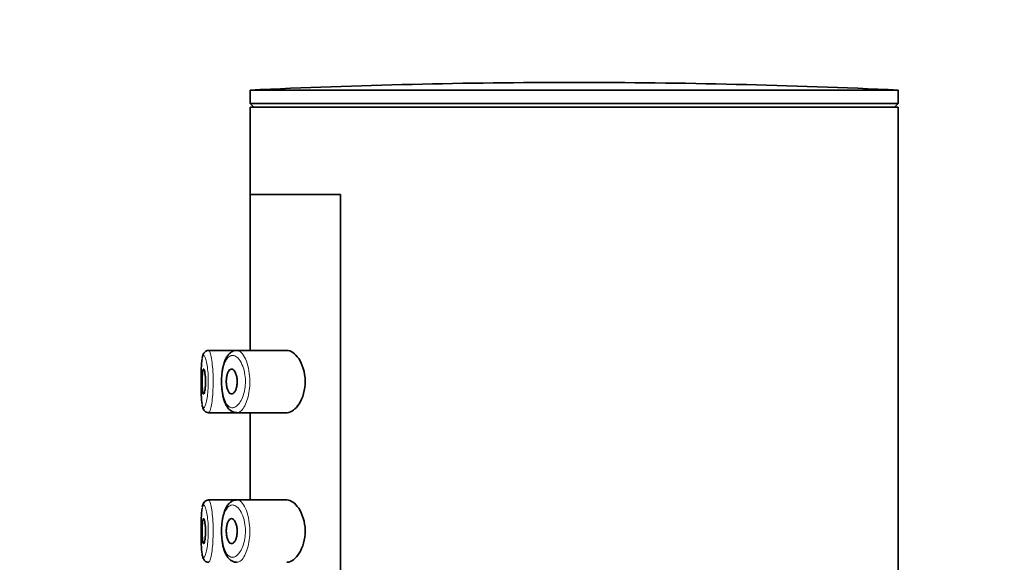
# Model space of a CAD drawing. Units: millimetres. Extents: x 0 to 2416, y 0 to 2743.
# Drawn here: x 356 to 395, y 2350 to 2372 of the extents above; entities that cross this region are included whole.
import ezdxf
from ezdxf import colors
from ezdxf.entities.mleader import LeaderData, LeaderLine
from ezdxf.math import Vec2, Vec3

# ---------------------------------------------------------------- set-up
doc = ezdxf.new("R2010")
doc.units = ezdxf.units.MM
doc.layers.add('DV7_Défaut', color=7, linetype='Continuous')
doc.layers.add('Défaut', color=7, linetype='Continuous')

# ---------------------------------------------------------------- blocks, each defined once
blk = doc.blocks.new('_DOT')
at = {"color": 0}
blk.add_line((0, 0), (-1, 0), dxfattribs=at)
at = {"color": 0, "const_width": 0.333}
blk.add_lwpolyline([(-0.1665, 0, 1), (0.1665, 0, 1)], format="xyb", close=True, dxfattribs=at)
blk = doc.blocks.new('SE6')
at = {"layer": 'DV7_Défaut', "color": 7, "linetype": 'Continuous', "lineweight": 35}
for p, q in [((390.747, 2368.696), (364.747, 2368.696)), ((364.747, 2368.696), (364.747, 2368.154)), ((390.747, 2368.154), (390.747, 2368.696)), ((390.747, 2368.154), (364.747, 2368.154)), ((364.747, 2368.154), (364.897, 2368.004)), ((390.596, 2368.004), (390.747, 2368.154)), ((390.747, 2368.004), (364.747, 2368.004)), ((364.747, 2368.004), (364.747, 2364.504)), ((390.747, 2184.004), (390.747, 2368.004)), ((368.366, 2364.504), (364.747, 2364.504)), ((364.747, 2364.504), (364.747, 2358.254)), ((364.747, 2364.504), (368.366, 2364.504)), ((368.366, 2364.504), (368.366, 2295.504)), ((368.366, 2295.504), (368.366, 2364.504)), ((364.218, 2358.254), (363.083, 2358.254)), ((364.158, 2358.249), (364.086, 2358.232)), ((366.214, 2358.254), (364.218, 2358.254)), ((363.083, 2355.754), (364.218, 2355.754)), ((364.218, 2355.754), (366.216, 2355.754)), ((364.747, 2355.754), (364.747, 2352.254)), ((364.218, 2352.254), (363.083, 2352.254)), ((364.158, 2352.249), (364.086, 2352.232)), ((366.214, 2352.254), (364.218, 2352.254))]:
    blk.add_line(p, q, dxfattribs=at)
for centre, radius, start, end in [((377.747, 2094.424), 274.579, 90, 92.71369), ((377.747, 2094.424), 274.579, 87.28631, 90), ((363.081, 2358.028), 0.224, 89.5309, 149.5784), ((363.29, 2357.907), 0.466, 149.7591, 173.4596), ((363.081, 2352.028), 0.224, 89.5309, 149.5784), ((363.29, 2351.907), 0.466, 149.7591, 173.4596)]:
    blk.add_arc(centre, radius, start, end, dxfattribs=at)
at = {"layer": 'DV7_Défaut', "color": 7, "linetype": 'Continuous', "lineweight": 18}
for points, knots in [([(363.082, 2358.254), (363.089, 2358.254), (363.097, 2358.249), (363.104, 2358.24), (363.121, 2358.22), (363.139, 2358.176), (363.157, 2358.11), (363.175, 2358.044), (363.193, 2357.956), (363.208, 2357.852), (363.224, 2357.748), (363.237, 2357.626), (363.247, 2357.495), (363.256, 2357.367), (363.262, 2357.226), (363.264, 2357.087), (363.265, 2356.949), (363.263, 2356.808), (363.257, 2356.676), (363.25, 2356.544), (363.24, 2356.416), (363.228, 2356.303), (363.215, 2356.189), (363.199, 2356.087), (363.182, 2356.004), (363.165, 2355.92), (363.147, 2355.854), (363.129, 2355.812), (363.117, 2355.784), (363.106, 2355.766), (363.095, 2355.758), (363.091, 2355.755), (363.087, 2355.754), (363.083, 2355.754)], [0, 0, 0, 0, 0.045978, 0.045978, 0.045978, 0.154223, 0.154223, 0.154223, 0.263318, 0.263318, 0.263318, 0.372175, 0.372175, 0.372175, 0.479375, 0.479375, 0.479375, 0.584641, 0.584641, 0.584641, 0.68932, 0.68932, 0.68932, 0.795202, 0.795202, 0.795202, 0.90304, 0.90304, 0.90304, 0.973962, 0.973962, 0.973962, 1, 1, 1, 1]), ([(364.217, 2358.253), (364.249, 2358.253), (364.281, 2358.245), (364.313, 2358.228), (364.371, 2358.197), (364.43, 2358.138), (364.484, 2358.055), (364.538, 2357.972), (364.588, 2357.861), (364.629, 2357.732), (364.667, 2357.612), (364.697, 2357.473), (364.714, 2357.326), (364.73, 2357.197), (364.736, 2357.059), (364.733, 2356.925), (364.729, 2356.801), (364.717, 2356.677), (364.697, 2356.563), (364.678, 2356.447), (364.651, 2356.339), (364.619, 2356.243), (364.584, 2356.14), (364.543, 2356.049), (364.499, 2355.977), (364.451, 2355.897), (364.398, 2355.836), (364.345, 2355.799), (364.308, 2355.773), (364.271, 2355.758), (364.235, 2355.754), (364.229, 2355.754), (364.223, 2355.754), (364.218, 2355.754)], [0, 0, 0, 0, 0.066316, 0.066316, 0.066316, 0.186708, 0.186708, 0.186708, 0.307915, 0.307915, 0.307915, 0.420724, 0.420724, 0.420724, 0.520243, 0.520243, 0.520243, 0.611495, 0.611495, 0.611495, 0.703253, 0.703253, 0.703253, 0.802307, 0.802307, 0.802307, 0.911999, 0.911999, 0.911999, 0.988109, 0.988109, 0.988109, 1, 1, 1, 1]), ([(362.819, 2356.108), (362.828, 2356.054), (362.838, 2356.013), (362.85, 2355.987), (362.864, 2355.958), (362.88, 2355.947), (362.897, 2355.957), (362.908, 2355.964), (362.92, 2355.979), (362.932, 2356.003), (362.95, 2356.038), (362.968, 2356.093), (362.985, 2356.164), (363.002, 2356.233), (363.018, 2356.319), (363.031, 2356.415), (363.044, 2356.51), (363.054, 2356.617), (363.061, 2356.728), (363.067, 2356.84), (363.07, 2356.958), (363.068, 2357.073), (363.066, 2357.191), (363.06, 2357.309), (363.051, 2357.416), (363.041, 2357.526), (363.027, 2357.629), (363.012, 2357.716), (362.996, 2357.804), (362.978, 2357.878), (362.96, 2357.933), (362.942, 2357.988), (362.923, 2358.025), (362.906, 2358.043), (362.897, 2358.051), (362.889, 2358.055), (362.881, 2358.053)], [0, 0, 0, 0, 0.079454, 0.079454, 0.079454, 0.171256, 0.171256, 0.171256, 0.231629, 0.231629, 0.231629, 0.323217, 0.323217, 0.323217, 0.412711, 0.412711, 0.412711, 0.500717, 0.500717, 0.500717, 0.588938, 0.588938, 0.588938, 0.67886, 0.67886, 0.67886, 0.770586, 0.770586, 0.770586, 0.863026, 0.863026, 0.863026, 0.955095, 0.955095, 0.955095, 1, 1, 1, 1]), ([(362.881, 2358.053), (362.873, 2358.052), (362.865, 2358.046), (362.858, 2358.034), (362.845, 2358.013), (362.833, 2357.974), (362.823, 2357.92)], [0, 0, 0, 0, 0.346831, 0.346831, 0.346831, 1, 1, 1, 1]), ([(364.004, 2358.051), (363.991, 2358.049), (363.979, 2358.046), (363.967, 2358.042), (363.915, 2358.025), (363.865, 2357.986), (363.821, 2357.927), (363.784, 2357.877), (363.75, 2357.813), (363.722, 2357.737), (363.693, 2357.66), (363.668, 2357.568), (363.65, 2357.468), (363.632, 2357.37), (363.62, 2357.262), (363.614, 2357.152), (363.609, 2357.041), (363.609, 2356.924), (363.617, 2356.813), (363.625, 2356.696), (363.64, 2356.582), (363.661, 2356.481), (363.685, 2356.371), (363.716, 2356.273), (363.753, 2356.195), (363.793, 2356.111), (363.84, 2356.048), (363.89, 2356.008), (363.94, 2355.967), (363.996, 2355.95), (364.052, 2355.954), (364.089, 2355.957), (364.127, 2355.97), (364.164, 2355.992), (364.218, 2356.023), (364.271, 2356.073), (364.32, 2356.141), (364.364, 2356.202), (364.406, 2356.277), (364.441, 2356.365), (364.473, 2356.445), (364.501, 2356.536), (364.521, 2356.633), (364.541, 2356.729), (364.553, 2356.833), (364.557, 2356.937), (364.561, 2357.05), (364.554, 2357.167), (364.538, 2357.275), (364.52, 2357.398), (364.49, 2357.516), (364.452, 2357.616), (364.41, 2357.725), (364.359, 2357.817), (364.304, 2357.887), (364.25, 2357.957), (364.19, 2358.006), (364.132, 2358.032), (364.089, 2358.051), (364.045, 2358.057), (364.004, 2358.051)], [0, 0, 0, 0, 0.013251, 0.013251, 0.013251, 0.070711, 0.070711, 0.070711, 0.118518, 0.118518, 0.118518, 0.167246, 0.167246, 0.167246, 0.215231, 0.215231, 0.215231, 0.264122, 0.264122, 0.264122, 0.315761, 0.315761, 0.315761, 0.371739, 0.371739, 0.371739, 0.431405, 0.431405, 0.431405, 0.491009, 0.491009, 0.491009, 0.529995, 0.529995, 0.529995, 0.585981, 0.585981, 0.585981, 0.636056, 0.636056, 0.636056, 0.681871, 0.681871, 0.681871, 0.726981, 0.726981, 0.726981, 0.776094, 0.776094, 0.776094, 0.832297, 0.832297, 0.832297, 0.893589, 0.893589, 0.893589, 0.955112, 0.955112, 0.955112, 1, 1, 1, 1]), ([(363.082, 2352.254), (363.089, 2352.254), (363.097, 2352.249), (363.104, 2352.24), (363.121, 2352.22), (363.139, 2352.176), (363.157, 2352.11), (363.175, 2352.044), (363.193, 2351.956), (363.208, 2351.852), (363.224, 2351.748), (363.237, 2351.626), (363.247, 2351.495), (363.256, 2351.367), (363.262, 2351.226), (363.264, 2351.087), (363.265, 2350.949), (363.263, 2350.808), (363.257, 2350.676), (363.25, 2350.544), (363.24, 2350.416), (363.228, 2350.303), (363.215, 2350.189), (363.199, 2350.087), (363.182, 2350.004), (363.165, 2349.92), (363.147, 2349.854), (363.129, 2349.812), (363.117, 2349.784), (363.106, 2349.766), (363.095, 2349.758), (363.091, 2349.755), (363.087, 2349.754), (363.083, 2349.754)], [0, 0, 0, 0, 0.045978, 0.045978, 0.045978, 0.154223, 0.154223, 0.154223, 0.263318, 0.263318, 0.263318, 0.372175, 0.372175, 0.372175, 0.479375, 0.479375, 0.479375, 0.584641, 0.584641, 0.584641, 0.68932, 0.68932, 0.68932, 0.795202, 0.795202, 0.795202, 0.90304, 0.90304, 0.90304, 0.973962, 0.973962, 0.973962, 1, 1, 1, 1]), ([(364.217, 2352.253), (364.249, 2352.253), (364.281, 2352.245), (364.313, 2352.228), (364.371, 2352.197), (364.43, 2352.138), (364.484, 2352.055), (364.538, 2351.972), (364.588, 2351.861), (364.629, 2351.732), (364.667, 2351.612), (364.697, 2351.473), (364.714, 2351.326), (364.73, 2351.197), (364.736, 2351.059), (364.733, 2350.925), (364.729, 2350.801), (364.717, 2350.677), (364.697, 2350.563), (364.678, 2350.447), (364.651, 2350.339), (364.619, 2350.243), (364.584, 2350.14), (364.543, 2350.049), (364.499, 2349.977), (364.451, 2349.897), (364.398, 2349.836), (364.345, 2349.799), (364.308, 2349.773), (364.271, 2349.758), (364.235, 2349.754), (364.229, 2349.754), (364.223, 2349.754), (364.218, 2349.754)], [0, 0, 0, 0, 0.066316, 0.066316, 0.066316, 0.186708, 0.186708, 0.186708, 0.307915, 0.307915, 0.307915, 0.420724, 0.420724, 0.420724, 0.520243, 0.520243, 0.520243, 0.611495, 0.611495, 0.611495, 0.703253, 0.703253, 0.703253, 0.802307, 0.802307, 0.802307, 0.911999, 0.911999, 0.911999, 0.988109, 0.988109, 0.988109, 1, 1, 1, 1]), ([(362.819, 2350.108), (362.828, 2350.054), (362.838, 2350.013), (362.85, 2349.987), (362.864, 2349.958), (362.88, 2349.947), (362.897, 2349.957), (362.908, 2349.964), (362.92, 2349.979), (362.932, 2350.003), (362.95, 2350.038), (362.968, 2350.093), (362.985, 2350.164), (363.002, 2350.233), (363.018, 2350.319), (363.031, 2350.415), (363.044, 2350.51), (363.054, 2350.617), (363.061, 2350.728), (363.067, 2350.84), (363.07, 2350.958), (363.068, 2351.073), (363.066, 2351.191), (363.06, 2351.309), (363.051, 2351.416), (363.041, 2351.526), (363.027, 2351.629), (363.012, 2351.716), (362.996, 2351.804), (362.978, 2351.878), (362.96, 2351.933), (362.942, 2351.988), (362.923, 2352.025), (362.906, 2352.043), (362.897, 2352.051), (362.889, 2352.055), (362.881, 2352.053)], [0, 0, 0, 0, 0.079454, 0.079454, 0.079454, 0.171256, 0.171256, 0.171256, 0.231629, 0.231629, 0.231629, 0.323217, 0.323217, 0.323217, 0.412711, 0.412711, 0.412711, 0.500717, 0.500717, 0.500717, 0.588938, 0.588938, 0.588938, 0.67886, 0.67886, 0.67886, 0.770586, 0.770586, 0.770586, 0.863026, 0.863026, 0.863026, 0.955095, 0.955095, 0.955095, 1, 1, 1, 1]), ([(362.881, 2352.053), (362.873, 2352.052), (362.865, 2352.046), (362.858, 2352.034), (362.845, 2352.013), (362.833, 2351.974), (362.823, 2351.92)], [0, 0, 0, 0, 0.346831, 0.346831, 0.346831, 1, 1, 1, 1]), ([(364.004, 2352.051), (363.991, 2352.049), (363.979, 2352.046), (363.967, 2352.042), (363.915, 2352.025), (363.865, 2351.986), (363.821, 2351.927), (363.784, 2351.877), (363.75, 2351.813), (363.722, 2351.737), (363.693, 2351.66), (363.668, 2351.568), (363.65, 2351.468), (363.632, 2351.37), (363.62, 2351.262), (363.614, 2351.152), (363.609, 2351.041), (363.609, 2350.924), (363.617, 2350.813), (363.625, 2350.696), (363.64, 2350.582), (363.661, 2350.481), (363.685, 2350.371), (363.716, 2350.273), (363.753, 2350.195), (363.793, 2350.111), (363.84, 2350.048), (363.89, 2350.008), (363.94, 2349.967), (363.996, 2349.95), (364.052, 2349.954), (364.089, 2349.957), (364.127, 2349.97), (364.164, 2349.992), (364.218, 2350.023), (364.271, 2350.073), (364.32, 2350.141), (364.364, 2350.202), (364.406, 2350.277), (364.441, 2350.365), (364.473, 2350.445), (364.501, 2350.536), (364.521, 2350.633), (364.541, 2350.729), (364.553, 2350.833), (364.557, 2350.937), (364.561, 2351.05), (364.554, 2351.167), (364.538, 2351.275), (364.52, 2351.398), (364.49, 2351.516), (364.452, 2351.616), (364.41, 2351.725), (364.359, 2351.817), (364.304, 2351.887), (364.25, 2351.957), (364.19, 2352.006), (364.132, 2352.032), (364.089, 2352.051), (364.045, 2352.057), (364.004, 2352.051)], [0, 0, 0, 0, 0.013251, 0.013251, 0.013251, 0.070711, 0.070711, 0.070711, 0.118518, 0.118518, 0.118518, 0.167246, 0.167246, 0.167246, 0.215231, 0.215231, 0.215231, 0.264122, 0.264122, 0.264122, 0.315761, 0.315761, 0.315761, 0.371739, 0.371739, 0.371739, 0.431405, 0.431405, 0.431405, 0.491009, 0.491009, 0.491009, 0.529995, 0.529995, 0.529995, 0.585981, 0.585981, 0.585981, 0.636056, 0.636056, 0.636056, 0.681871, 0.681871, 0.681871, 0.726981, 0.726981, 0.726981, 0.776094, 0.776094, 0.776094, 0.832297, 0.832297, 0.832297, 0.893589, 0.893589, 0.893589, 0.955112, 0.955112, 0.955112, 1, 1, 1, 1])]:
    blk.add_open_spline(points, degree=3, knots=knots, dxfattribs=at)
at = {"layer": 'DV7_Défaut', "color": 7, "linetype": 'Continuous', "lineweight": 35}
for points, knots in [([(364.086, 2358.232), (364.056, 2358.219), (363.995, 2358.193), (363.903, 2358.12), (363.818, 2358.014), (363.745, 2357.876), (363.685, 2357.709), (363.641, 2357.52), (363.613, 2357.319), (363.599, 2357.113), (363.598, 2356.906), (363.611, 2356.702), (363.638, 2356.507), (363.678, 2356.324), (363.734, 2356.156), (363.809, 2356.006), (363.899, 2355.889), (364.005, 2355.807), (364.113, 2355.76), (364.181, 2355.758), (364.218, 2355.757)], [0, 0, 0, 0, 0.03703, 0.088314, 0.143272, 0.202851, 0.265538, 0.32665, 0.385049, 0.44254, 0.498759, 0.555254, 0.61196, 0.669962, 0.729458, 0.792009, 0.856972, 0.909046, 0.958644, 1, 1, 1, 1]), ([(366.214, 2355.754), (366.222, 2355.754), (366.231, 2355.754), (366.4, 2355.766), (366.576, 2355.893), (366.857, 2356.339), (366.96, 2356.675), (366.952, 2357.377), (366.841, 2357.707), (366.551, 2358.138), (366.376, 2358.254), (366.214, 2358.254)], [0, 0, 0, 0, 0.012658, 0.012658, 0.259493, 0.259493, 0.506329, 0.506329, 0.753164, 0.753164, 1, 1, 1, 1]), ([(362.823, 2357.92), (362.822, 2357.916), (362.821, 2357.913), (362.821, 2357.909), (362.811, 2357.851), (362.802, 2357.775), (362.796, 2357.686), (362.79, 2357.598), (362.785, 2357.494), (362.782, 2357.385), (362.779, 2357.276), (362.778, 2357.158), (362.778, 2357.04), (362.777, 2356.923), (362.778, 2356.803), (362.781, 2356.692), (362.783, 2356.579), (362.787, 2356.472), (362.793, 2356.378), (362.798, 2356.283), (362.806, 2356.199), (362.815, 2356.133), (362.816, 2356.125), (362.818, 2356.116), (362.819, 2356.108)], [0, 0, 0, 0, 0.009832, 0.009832, 0.009832, 0.170122, 0.170122, 0.170122, 0.331552, 0.331552, 0.331552, 0.492507, 0.492507, 0.492507, 0.653432, 0.653432, 0.653432, 0.814991, 0.814991, 0.814991, 0.978059, 0.978059, 0.978059, 1, 1, 1, 1]), ([(362.893, 2358.149), (362.885, 2358.137), (362.866, 2358.104), (362.846, 2358.053), (362.837, 2358.012), (362.833, 2357.987)], [0, 0, 0, 0, 0.21835, 0.60859, 1, 1, 1, 1]), ([(362.881, 2357.504), (362.888, 2357.504), (362.896, 2357.494), (362.904, 2357.475), (362.912, 2357.456), (362.919, 2357.428), (362.926, 2357.392), (362.933, 2357.356), (362.939, 2357.313), (362.944, 2357.264), (362.949, 2357.216), (362.953, 2357.163), (362.955, 2357.108), (362.957, 2357.053), (362.957, 2356.996), (362.956, 2356.941), (362.955, 2356.886), (362.952, 2356.832), (362.948, 2356.783), (362.944, 2356.733), (362.938, 2356.687), (362.932, 2356.648), (362.926, 2356.609), (362.919, 2356.576), (362.911, 2356.552), (362.904, 2356.528), (362.896, 2356.512), (362.888, 2356.506), (362.88, 2356.5), (362.872, 2356.504), (362.865, 2356.517), (362.859, 2356.53), (362.852, 2356.553), (362.847, 2356.584), (362.841, 2356.614), (362.836, 2356.654), (362.833, 2356.698), (362.829, 2356.743), (362.826, 2356.794), (362.824, 2356.847), (362.823, 2356.9), (362.822, 2356.957), (362.822, 2357.012), (362.822, 2357.068), (362.823, 2357.124), (362.825, 2357.177), (362.827, 2357.229), (362.83, 2357.278), (362.834, 2357.321), (362.838, 2357.364), (362.842, 2357.402), (362.848, 2357.431), (362.854, 2357.46), (362.86, 2357.481), (362.867, 2357.492), (362.871, 2357.5), (362.876, 2357.504), (362.881, 2357.504)], [0, 0, 0, 0, 0.05445, 0.05445, 0.05445, 0.108906, 0.108906, 0.108906, 0.16325, 0.16325, 0.16325, 0.217041, 0.217041, 0.217041, 0.270141, 0.270141, 0.270141, 0.322866, 0.322866, 0.322866, 0.375778, 0.375778, 0.375778, 0.429304, 0.429304, 0.429304, 0.483472, 0.483472, 0.483472, 0.537947, 0.537947, 0.537947, 0.592305, 0.592305, 0.592305, 0.646293, 0.646293, 0.646293, 0.699896, 0.699896, 0.699896, 0.753228, 0.753228, 0.753228, 0.806432, 0.806432, 0.806432, 0.859636, 0.859636, 0.859636, 0.912968, 0.912968, 0.912968, 0.966568, 0.966568, 0.966568, 1, 1, 1, 1]), ([(363.999, 2357.504), (364.025, 2357.504), (364.053, 2357.492), (364.078, 2357.471), (364.104, 2357.449), (364.129, 2357.416), (364.151, 2357.374), (364.171, 2357.333), (364.189, 2357.283), (364.203, 2357.228), (364.215, 2357.178), (364.223, 2357.122), (364.226, 2357.065), (364.229, 2357.013), (364.229, 2356.959), (364.224, 2356.908), (364.219, 2356.859), (364.211, 2356.811), (364.2, 2356.767), (364.188, 2356.722), (364.173, 2356.681), (364.157, 2356.646), (364.139, 2356.608), (364.118, 2356.577), (364.096, 2356.554), (364.073, 2356.529), (364.048, 2356.513), (364.023, 2356.506), (363.996, 2356.5), (363.969, 2356.504), (363.944, 2356.52), (363.919, 2356.536), (363.895, 2356.563), (363.874, 2356.6), (363.854, 2356.635), (363.837, 2356.68), (363.823, 2356.732), (363.811, 2356.779), (363.802, 2356.833), (363.797, 2356.889), (363.792, 2356.942), (363.79, 2356.997), (363.792, 2357.051), (363.794, 2357.103), (363.799, 2357.154), (363.808, 2357.202), (363.816, 2357.25), (363.827, 2357.294), (363.841, 2357.333), (363.855, 2357.373), (363.872, 2357.407), (363.891, 2357.434), (363.91, 2357.462), (363.933, 2357.482), (363.956, 2357.493), (363.97, 2357.5), (363.984, 2357.504), (363.999, 2357.504)], [0, 0, 0, 0, 0.060716, 0.060716, 0.060716, 0.121568, 0.121568, 0.121568, 0.179922, 0.179922, 0.179922, 0.232679, 0.232679, 0.232679, 0.280567, 0.280567, 0.280567, 0.326857, 0.326857, 0.326857, 0.374918, 0.374918, 0.374918, 0.427078, 0.427078, 0.427078, 0.484114, 0.484114, 0.484114, 0.54468, 0.54468, 0.54468, 0.605515, 0.605515, 0.605515, 0.66322, 0.66322, 0.66322, 0.716362, 0.716362, 0.716362, 0.765816, 0.765816, 0.765816, 0.813612, 0.813612, 0.813612, 0.861897, 0.861897, 0.861897, 0.912499, 0.912499, 0.912499, 0.966706, 0.966706, 0.966706, 1, 1, 1, 1]), ([(362.822, 2356.076), (362.826, 2356.047), (362.836, 2355.988), (362.858, 2355.917), (362.898, 2355.845), (362.955, 2355.789), (363.024, 2355.755), (363.066, 2355.757), (363.084, 2355.758)], [0, 0, 0, 0, 0.19275, 0.455146, 0.63616, 0.777305, 0.920114, 1, 1, 1, 1]), ([(366.214, 2349.754), (366.222, 2349.754), (366.231, 2349.754), (366.4, 2349.766), (366.576, 2349.893), (366.857, 2350.339), (366.96, 2350.675), (366.952, 2351.377), (366.841, 2351.707), (366.551, 2352.138), (366.376, 2352.254), (366.214, 2352.254)], [0, 0, 0, 0, 0.012658, 0.012658, 0.259493, 0.259493, 0.506329, 0.506329, 0.753164, 0.753164, 1, 1, 1, 1]), ([(362.823, 2351.92), (362.822, 2351.916), (362.821, 2351.913), (362.821, 2351.909), (362.811, 2351.851), (362.802, 2351.775), (362.796, 2351.686), (362.79, 2351.598), (362.785, 2351.494), (362.782, 2351.385), (362.779, 2351.276), (362.778, 2351.158), (362.778, 2351.04), (362.777, 2350.923), (362.778, 2350.803), (362.781, 2350.692), (362.783, 2350.579), (362.787, 2350.472), (362.793, 2350.378), (362.798, 2350.283), (362.806, 2350.199), (362.815, 2350.133), (362.816, 2350.125), (362.818, 2350.116), (362.819, 2350.108)], [0, 0, 0, 0, 0.0098315, 0.0098315, 0.0098315, 0.1701224, 0.1701224, 0.1701224, 0.3315519, 0.3315519, 0.3315519, 0.4925074, 0.4925074, 0.4925074, 0.6534321, 0.6534321, 0.6534321, 0.814991, 0.814991, 0.814991, 0.9780589, 0.9780589, 0.9780589, 1, 1, 1, 1]), ([(362.893, 2352.149), (362.885, 2352.137), (362.866, 2352.104), (362.846, 2352.053), (362.837, 2352.012), (362.833, 2351.987)], [0, 0, 0, 0, 0.21835, 0.60859, 1, 1, 1, 1]), ([(364.086, 2352.232), (364.056, 2352.219), (363.995, 2352.193), (363.903, 2352.12), (363.818, 2352.014), (363.745, 2351.876), (363.685, 2351.709), (363.641, 2351.52), (363.613, 2351.319), (363.599, 2351.113), (363.598, 2350.906), (363.611, 2350.702), (363.638, 2350.507), (363.678, 2350.324), (363.734, 2350.156), (363.809, 2350.006), (363.899, 2349.889), (364.005, 2349.807), (364.113, 2349.76), (364.181, 2349.758), (364.218, 2349.757)], [0, 0, 0, 0, 0.03703, 0.088314, 0.143272, 0.202851, 0.265538, 0.32665, 0.385049, 0.44254, 0.498759, 0.555254, 0.61196, 0.669962, 0.729458, 0.792009, 0.856972, 0.909046, 0.958644, 1, 1, 1, 1]), ([(362.881, 2351.504), (362.888, 2351.504), (362.896, 2351.494), (362.904, 2351.475), (362.912, 2351.456), (362.919, 2351.428), (362.926, 2351.392), (362.933, 2351.356), (362.939, 2351.313), (362.944, 2351.264), (362.949, 2351.216), (362.953, 2351.163), (362.955, 2351.108), (362.957, 2351.053), (362.957, 2350.996), (362.956, 2350.941), (362.955, 2350.886), (362.952, 2350.832), (362.948, 2350.783), (362.944, 2350.733), (362.938, 2350.687), (362.932, 2350.648), (362.926, 2350.609), (362.919, 2350.576), (362.911, 2350.552), (362.904, 2350.528), (362.896, 2350.512), (362.888, 2350.506), (362.88, 2350.5), (362.872, 2350.504), (362.865, 2350.517), (362.859, 2350.53), (362.852, 2350.553), (362.847, 2350.584), (362.841, 2350.614), (362.836, 2350.654), (362.833, 2350.698), (362.829, 2350.743), (362.826, 2350.794), (362.824, 2350.847), (362.823, 2350.9), (362.822, 2350.957), (362.822, 2351.012), (362.822, 2351.068), (362.823, 2351.124), (362.825, 2351.177), (362.827, 2351.229), (362.83, 2351.278), (362.834, 2351.321), (362.838, 2351.364), (362.842, 2351.402), (362.848, 2351.431), (362.854, 2351.46), (362.86, 2351.481), (362.867, 2351.492), (362.871, 2351.5), (362.876, 2351.504), (362.881, 2351.504)], [0, 0, 0, 0, 0.05445, 0.05445, 0.05445, 0.108906, 0.108906, 0.108906, 0.16325, 0.16325, 0.16325, 0.217041, 0.217041, 0.217041, 0.270141, 0.270141, 0.270141, 0.322866, 0.322866, 0.322866, 0.375778, 0.375778, 0.375778, 0.429304, 0.429304, 0.429304, 0.483472, 0.483472, 0.483472, 0.537947, 0.537947, 0.537947, 0.592305, 0.592305, 0.592305, 0.646293, 0.646293, 0.646293, 0.699896, 0.699896, 0.699896, 0.753228, 0.753228, 0.753228, 0.806432, 0.806432, 0.806432, 0.859636, 0.859636, 0.859636, 0.912968, 0.912968, 0.912968, 0.966568, 0.966568, 0.966568, 1, 1, 1, 1]), ([(363.999, 2351.504), (364.025, 2351.504), (364.053, 2351.492), (364.078, 2351.471), (364.104, 2351.449), (364.129, 2351.416), (364.151, 2351.374), (364.171, 2351.333), (364.189, 2351.283), (364.203, 2351.228), (364.215, 2351.178), (364.223, 2351.122), (364.226, 2351.065), (364.229, 2351.013), (364.229, 2350.959), (364.224, 2350.908), (364.219, 2350.859), (364.211, 2350.811), (364.2, 2350.767), (364.188, 2350.722), (364.173, 2350.681), (364.157, 2350.646), (364.139, 2350.608), (364.118, 2350.577), (364.096, 2350.554), (364.073, 2350.529), (364.048, 2350.513), (364.023, 2350.506), (363.996, 2350.5), (363.969, 2350.504), (363.944, 2350.52), (363.919, 2350.536), (363.895, 2350.563), (363.874, 2350.6), (363.854, 2350.635), (363.837, 2350.68), (363.823, 2350.732), (363.811, 2350.779), (363.802, 2350.833), (363.797, 2350.889), (363.792, 2350.942), (363.79, 2350.997), (363.792, 2351.051), (363.794, 2351.103), (363.799, 2351.154), (363.808, 2351.202), (363.816, 2351.25), (363.827, 2351.294), (363.841, 2351.333), (363.855, 2351.373), (363.872, 2351.407), (363.891, 2351.434), (363.91, 2351.462), (363.933, 2351.482), (363.956, 2351.493), (363.97, 2351.5), (363.984, 2351.504), (363.999, 2351.504)], [0, 0, 0, 0, 0.060716, 0.060716, 0.060716, 0.121568, 0.121568, 0.121568, 0.179922, 0.179922, 0.179922, 0.232679, 0.232679, 0.232679, 0.280567, 0.280567, 0.280567, 0.326857, 0.326857, 0.326857, 0.374918, 0.374918, 0.374918, 0.427078, 0.427078, 0.427078, 0.484114, 0.484114, 0.484114, 0.54468, 0.54468, 0.54468, 0.605515, 0.605515, 0.605515, 0.66322, 0.66322, 0.66322, 0.716362, 0.716362, 0.716362, 0.765816, 0.765816, 0.765816, 0.813612, 0.813612, 0.813612, 0.861897, 0.861897, 0.861897, 0.912499, 0.912499, 0.912499, 0.966706, 0.966706, 0.966706, 1, 1, 1, 1]), ([(362.822, 2350.076), (362.826, 2350.047), (362.836, 2349.988), (362.858, 2349.917), (362.898, 2349.845), (362.955, 2349.789), (363.024, 2349.755), (363.066, 2349.757), (363.084, 2349.758)], [0, 0, 0, 0, 0.19275, 0.455146, 0.63616, 0.777305, 0.920114, 1, 1, 1, 1])]:
    blk.add_open_spline(points, degree=3, knots=knots, dxfattribs=at)
for points in [[(364.187, 2358.251), (364.197, 2358.253), (364.207, 2358.253), (364.217, 2358.253)], [(364.187, 2352.251), (364.197, 2352.253), (364.207, 2352.253), (364.217, 2352.253)]]:
    blk.add_open_spline(points, degree=3, dxfattribs=at)

msp = doc.modelspace()

# ---------------------------------------------------------------- block references
at = {"layer": 'Défaut'}
msp.add_blockref('SE6', (0, 0), dxfattribs=at)

# ---------------------------------------------------------------- leaders
at = {"layer": 'Défaut', "color": 7, "linetype": 'Continuous', "lineweight": 18}
ml = msp.add_multileader_mtext('Standard', dxfattribs=at)
ml.set_content('{\\pxsm0.9;\\fSolid Edge ISO|b1||i0||c0|p34;\\W1.;01/06/2021\\P}', color=256)
ml.set_leader_properties()
ml.set_arrow_properties(name='DOT')
ml.build(insert=Vec2(0, 0))
ml.multileader.update_dxf_attribs({"leader_type": 0, "dogleg_length": 0, "arrow_head_size": 12})
ctx = ml.context
ctx.base_point, ctx.char_height, ctx.arrow_head_size, ctx.landing_gap_size = Vec3(2328.735, 2735.64), 12, 12, 4.2
notes = []
notes.append((ctx, [(0, (0, 0, 0), (0, 0), (1, 0), 1, [])]))
ctx.mtext.insert = Vec3(2330.735, 2741.76)
for ctx, leaders in notes:
    for number, flags, end, landing, length, lines in leaders:
        leader = LeaderData()
        leader.index, (leader.has_last_leader_line, leader.has_dogleg_vector, leader.attachment_direction) = number, flags
        leader.last_leader_point, leader.dogleg_vector, leader.dogleg_length = Vec3(end), Vec3(landing), length
        for number, points, colour, breaks in lines:
            line = LeaderLine()
            line.index, line.vertices, line.color, line.breaks = number, Vec3.list(points), colors.encode_raw_color(colour), breaks
            leader.lines.append(line)
        ctx.leaders.append(leader)

doc.saveas('drawing.dxf')
